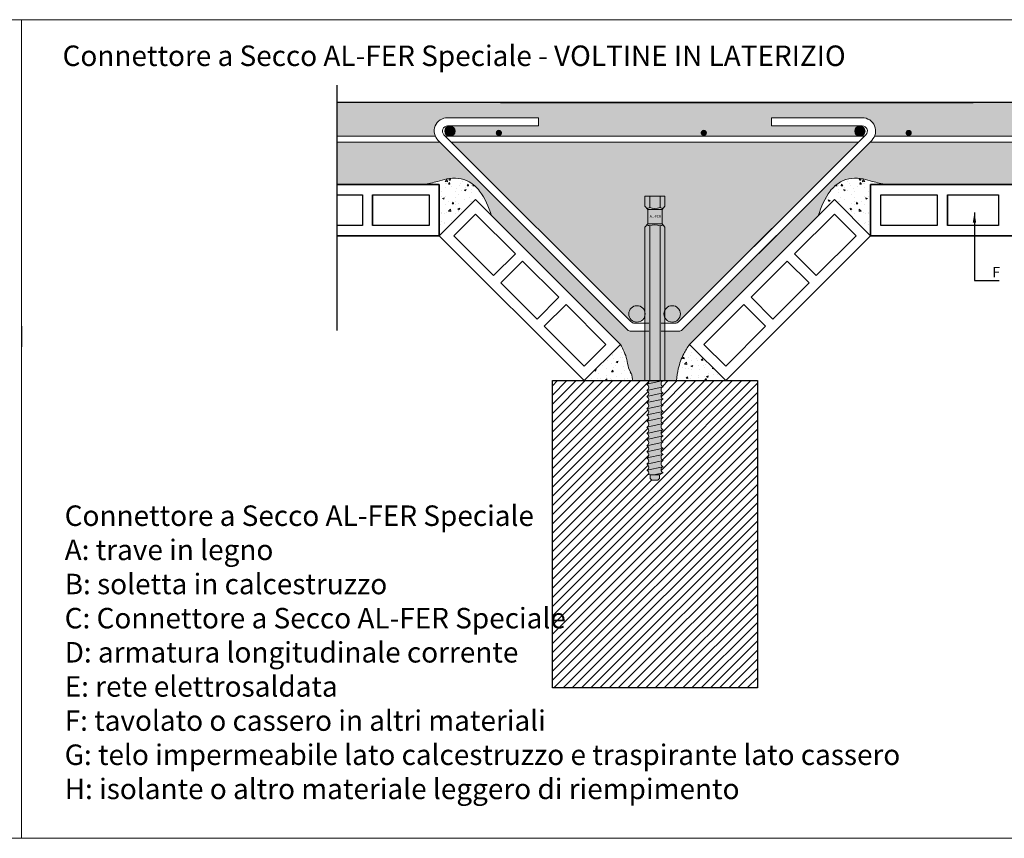
# Model space of a CAD drawing. Units: millimetres. Extents: x 10584 to 40302, y 6216 to 19600.
# Drawn here: x 18852 to 19813, y 13949 to 14748 of the extents above; entities that cross this region are included whole.
import ezdxf

# ---------------------------------------------------------------- set-up
doc = ezdxf.new("R2010")
doc.units = ezdxf.units.MM
doc.header["$LTSCALE"] = 0.01
for name, color, linetype, lineweight in [('ACCIAIO', 5, 'Continuous', 9), ('CLS RETINO', 8, 'Continuous', 5), ('CONNETTORE', 3, 'Continuous', 5), ('LEGNO RETINO', 45, 'Continuous', 5), ('TESTO', 2, 'Continuous', 5)]:
    doc.layers.add(name, color=color, linetype=linetype, lineweight=lineweight)
for name, color, linetype in [('CLS', 7, 'Continuous'), ('CONNETTORE RETINO', 2, 'Continuous'), ('LATERIZIO', 244, 'Continuous'), ('LINEE', 6, 'Continuous'), ('TRAVETTI', 53, 'Continuous')]:
    doc.layers.add(name, color=color, linetype=linetype)
doc.styles.add('1', font='ARIAL.TTF')
doc.styles.get("Standard").update_dxf_attribs({"font": 'ARIALN.TTF'})
doc.dimstyles.new('1_100', dxfattribs={"dimscale": 10, "dimtxt": 1, "dimasz": 1, "dimexe": 1, "dimexo": 1, "dimgap": 0.3, "dimtad": 1, "dimdec": 0, "dimzin": 0, "dimdsep": 46, "dimtxsty": '1', "dimblk1": 'ARCHTICK', "dimblk2": 'ARCHTICK', "dimsah": 1, "dimcen": 1, "dimdle": 1, "dimclrt": 7, "dimadec": 0, "dimazin": 0, "dimtfac": 1, "dimtdec": 0, "dimtmove": 0, "dimatfit": 3, "dimfxl": 0, "dimtvp": 1, "dimtolj": 1, "dimtzin": 0, "dimarcsym": 0})
pattern_1 = [(49.99999999999999, (22010.23178127346, 21208.56607433496), (18.2184668996004, -1.593908553890309), [1.905, -20.95500000000001]), (355, (22010.23178127346, 21208.56607433496), (-3.524282597566699, 19.105664288218), [1.524, -16.764]), (100.4509999999999, (22011.74998127346, 21208.43324933496), (14.69425016659592, 17.51166878202919), [1.619, -17.809]), (46.18420000000001, (22010.23178127346, 21213.64607433495), (27.10790408921299, -4.204232793272714), [2.8575, -31.4325]), (96.63559999999983, (22012.49077127346, 21213.29572433496), (23.74042344662371, 24.74255558900492), [2.428499999999997, -26.71349999999996]), (351.1840000000001, (22010.23178127346, 21213.64607433495), (23.74046058139339, 24.74251178605977), [2.286, -25.146]), (21, (22012.77178127346, 21212.37607433496), (15.16148798353833, -10.22655185167625), [1.905, -20.95500000000001]), (326.0000000000001, (22012.77178127346, 21212.37607433496), (6.180202834764708, 18.41879661223193), [1.524, -16.764]), (71.4514, (22014.03523127346, 21211.52386433496), (21.34164907701244, 8.192285771605745), [1.619, -17.809]), (37.50000000000001, (22010.23178127346, 21208.56607433496), (0.3088603250591817, 8.455503887315311), [0, -16.5608, 0, -17.018, 0, -16.8275]), (7.499999999999999, (22010.23178127346, 21208.56607433496), (6.681966251030574, 10.01805748181195), [0, -9.7028, 0, -16.1798, 0, -6.413500000000001]), (327.5, (22004.56758127346, 21208.56607433496), (13.55905951668714, -0.5728743992673458), [0, -6.35, 0, -19.812, 0, -26.289]), (317.5, (22002.02758127346, 21208.56607433496), (14.81291813860181, 2.542649103333301), [0, -8.255, 0, -13.1572, 0, -18.669])]

# ---------------------------------------------------------------- blocks, each defined once
blk = doc.blocks.new('_ARCHTICK')
at = {"color": 0, "linetype": 'ByBlock', "const_width": 0.15}
blk.add_lwpolyline([(-0.5, -0.5), (0.5, 0.5)], dxfattribs=at)
blk = doc.blocks.new('*U165')
at = {"layer": 'CONNETTORE RETINO'}
h = blk.add_hatch(color=256, dxfattribs=at)
h.paths.add_polyline_path([(-2.608224747207619e-10, 167.0000000054287), (-7.000000000260822, 167.0000000054287), (-7.000000000260822, 152.9999999923902), (6.999999999739178, 152.9999999923902), (6.999999999739178, 167.0000000054287)])
h.paths.add_polyline_path([(-9.814954576488871, 179.9999999989095), (9.814954575959947, 179.9999999989095), (9.814954575959947, 170.3149545755995), (6.999999999739178, 167.0000000054287), (-7.000000000260822, 167.0000000054287), (-9.814954576488871, 170.3149545755995)])
for points in [[(-9.814954576704825, 3.094264400260727e-09), (9.814954575743993, 3.094264400260727e-09), (9.814954575984201, 149.6850454222278), (6.999999999763431, 152.9999999923986), (-7.000000000236569, 152.9999999923986), (-9.814954576464617, 149.6850454222278)], [(8.0000000060057, 3.268496584496461e-13), (-8.00000000792735, 3.268496584496461e-13), (-8.000000007927355, 3.094264400260727e-09), (8.000000006005695, 3.094264400260727e-09)]]:
    blk.add_hatch(color=256, dxfattribs=at).paths.add_polyline_path(points)
h = blk.add_hatch(color=256, dxfattribs=at)
edge = h.paths.add_edge_path()
edge.add_line((8.000000020134285, 3.339550858072471e-13), (-6.009162243535394, 3.339550858072471e-13))
edge.add_arc((-9.20452274623012, -0.4986494723764281), 3.234034637798908, -68.13308050415219, 8.869708467071575, ccw=False)
edge.add_arc((-9.209044972088416, -6.50000000787383), 3.234469006008389, -68.04982649533332, 68.04982649556553, ccw=False)
edge.add_arc((-9.202148443944688, -12.50000001327663), 3.231897410062722, -68.1632267540466, 68.1632267540466, ccw=False)
edge.add_arc((-9.20214844662828, -18.50000001740938), 3.231897412746319, -68.16322672185811, 68.163226721858, ccw=False)
edge.add_arc((-9.202148448092794, -24.50000002434865), 3.231897414210827, -68.16322672278102, 68.16322670429167, ccw=False)
edge.add_arc((-9.202148445788504, -30.50000003149563), 3.231897411906544, -68.16322675042022, 68.16322675042011, ccw=False)
edge.add_arc((-9.202148446208392, -36.50000003736764), 3.231897412326433, -68.16322668574958, 68.16322674538372, ccw=False)
edge.add_arc((-9.20214844763782, -42.50000004198847), 3.231897413755856, -68.16322666860412, 68.16322666860412, ccw=False)
edge.add_arc((-9.202148447364218, -48.5000000473913), 3.231897413482258, -68.16322671326282, 68.16322667188592, ccw=False)
edge.add_arc((-9.202148449114299, -54.5000000555294), 3.231897415232361, -68.16322660328188, 68.1632266922714, ccw=False)
edge.add_arc((-9.202148446628266, -60.50000005943531), 3.231897412746315, -68.16322668071427, 68.16322663310098, ccw=False)
edge.add_arc((-9.202148451174589, -66.50000006569064), 3.231897416324922, -68.163226678934, 68.1632266193082, ccw=False)
edge.add_arc((-9.202148447664834, -72.50000007410688), 3.231897412815164, -68.16322663227493, 68.16322672103212, ccw=False)
edge.add_arc((-9.202148447596011, -78.50000007637738), 3.231897412746331, -68.16322672185743, 68.16322663310018, ccw=False)
edge.add_arc((-9.202148451631183, -84.50000008505592), 3.231897416781512, -68.16322667368928, 68.1632266734573, ccw=False)
edge.add_arc((-9.202148446909257, -90.50000009332956), 3.231897412105962, -17.781784157840093, 68.16322673065639, ccw=False)
edge.add_line((-6.12464997840632, -91.4869975901548), (-4.500000005635822, -92.00000015756251))
edge.add_line((-4.500000005635822, -92.00000015756251), (-4.500000005635822, -95.50000016082214))
edge.add_line((-4.500000005635822, -95.50000016082214), (-3.000000004238838, -97.00000016221912))
edge.add_line((-3.000000004238838, -97.00000016221912), (3.000000001349098, -97.00000016221912))
edge.add_line((3.000000001349098, -97.00000016221912), (4.500000002746082, -95.50000016082214))
edge.add_line((4.500000002746082, -95.50000016082214), (4.500000002746082, -92.00000015756251))
edge.add_line((4.500000002746082, -92.00000015756251), (8.000000005038007, -90.00000008999797))
edge.add_arc((9.202148444501722, -87.0000000854647), 3.231897414477224, 111.8367736455144, 248.16322671958602, ccw=False)
edge.add_arc((9.202148453253164, -81.00000008579784), 3.231897423228635, 111.8367737504827, 248.1632262495157, ccw=False)
edge.add_arc((9.20214845358837, -75.00000007998307), 3.231897423563819, 111.83677349665089, 248.1632262454965, ccw=False)
edge.add_arc((9.202148444502205, -69.00000006926876), 3.231897414477696, 111.83677328048589, 248.16322661233409, ccw=False)
edge.add_arc((9.202148443738542, -63.00000006176361), 3.23189741274632, 111.8367736247522, 248.1632267217994, ccw=False)
edge.add_arc((9.202148454220866, -57.00000006326781), 3.231897423228624, 111.83677344501919, 248.16322624951619, ccw=False)
edge.add_arc((9.20214844232371, -51.0000000529111), 3.231897411331474, 111.83677326093951, 248.1632266976826, ccw=False)
edge.add_arc((9.202148443738542, -45.00000004791019), 3.231897412746318, 111.83677327790991, 248.1632267220901, ccw=False)
edge.add_arc((9.20214844561574, -39.00000004068195), 3.231897414623511, 111.83677330065831, 248.163226699574, ccw=False)
edge.add_arc((9.202148443472174, -33.00000003364369), 3.231897412479943, 111.83677331609181, 248.16322672505288, ccw=False)
edge.add_arc((9.202148444328179, -27.00000002920311), 3.231897413335968, 111.83677326672529, 248.1632266736405, ccw=False)
edge.add_arc((9.202148445469453, -21.00000002090877), 3.231897414477229, 111.83677364551309, 248.16322671958568, ccw=False)
edge.add_arc((9.30095218537051, -15.00000002123738), 3.269935265341525, 113.44400140964481, 246.5559983325031, ccw=False)
edge.add_arc((9.202148443738542, -9.000000011472189), 3.231897412746322, 111.836773278142, 248.163226633101, ccw=False)
edge.add_arc((9.201702382426907, -3.000000007272448), 3.231731519043056, 111.82943216394051, 248.17056754773398, ccw=False)
blk.add_lwpolyline([(-4.80414819037378e-10, 3.094264400260727e-09), (-4.80414819037378e-10, 3.094264400260727e-09)])
at = {"layer": 'CONNETTORE', "linetype": 'Continuous', "lineweight": 20}
for p, q in [((-8.00000000889545, -3.500000003439538), (8.000000006005711, -3.090292466367828e-09)), ((8.000000006005711, -3.090292466367828e-09), (-8.00000000889545, -3.500000003439538)), ((-8.00000000889545, -9.500000009027474), (8.000000006005711, -6.000000005767845)), ((8.000000006005711, -6.000000005767845), (-8.00000000889545, -9.500000009027474)), ((-8.00000000889545, -15.50000001752579), (8.000000006005711, -12.00000001135578)), ((8.000000006005711, -12.00000001135578), (-8.00000000889545, -15.50000001752579)), ((-8.00000000889545, -21.50000002311373), (8.000000006005711, -18.0000000198541)), ((8.000000006005711, -18.0000000198541), (-8.00000000889545, -21.50000002311373)), ((-8.00000000889545, -27.50000002870166), (8.000000006005711, -24.00000002544203)), ((8.000000006005711, -24.00000002544203), (-8.00000000889545, -27.50000002870166)), ((-8.00000000889545, -33.5000000342896), (8.000000006005711, -30.00000003102997)), ((8.000000006005711, -30.00000003102997), (-8.00000000889545, -33.5000000342896)), ((-8.00000000889545, -39.50000003987753), (8.000000006005711, -36.00000003661791)), ((8.000000006005711, -36.00000003661791), (-8.00000000889545, -39.50000003987753)), ((-8.00000000889545, -45.50000004546547), (8.000000006005711, -42.00000004220584)), ((8.000000006005711, -42.00000004220584), (-8.00000000889545, -45.50000004546547)), ((-8.00000000889545, -51.50000005105341), (8.000000006005711, -48.00000004779378)), ((8.000000006005711, -48.00000004779378), (-8.00000000889545, -51.50000005105341)), ((-8.00000000889545, -57.50000005955172), (8.000000006005711, -54.00000005338171)), ((8.000000006005711, -54.00000005338171), (-8.00000000889545, -57.50000005955172)), ((-8.00000000889545, -63.50000006222928), (8.000000006005711, -60.00000006188003)), ((8.000000006005711, -60.00000006188003), (-8.00000000889545, -63.50000006222928)), ((-8.000000009863152, -69.50000006799547), (8.00000000503801, -66.00000006473584)), ((8.00000000503801, -66.00000006473584), (-8.000000009863152, -69.50000006799547)), ((-8.000000009863152, -75.50000007649379), (8.00000000503801, -72.00000007032378)), ((8.00000000503801, -72.00000007032378), (-8.000000009863152, -75.50000007649379)), ((-8.000000009863152, -81.50000008208173), (8.00000000503801, -78.0000000788221)), ((8.00000000503801, -78.0000000788221), (-8.000000009863152, -81.50000008208173)), ((8.00000000503801, -84.00000008441003), (-8.000000009863152, -87.50000008766966)), ((-8.000000009863152, -87.50000008766966), (8.00000000503801, -84.00000008441003)), ((8.00000000503801, -90.00000008999797), (-1.142857446688732, -92.00000015756251)), ((-1.142857446688732, -92.00000015756251), (8.00000000503801, -90.00000008999797))]:
    blk.add_line(p, q, dxfattribs=at)
at = {"layer": 'CONNETTORE'}
for points in [[(-9.814954576488871, 179.9999999989095), (9.814954575959947, 179.9999999989095), (9.814954575959947, 170.3149545755995), (6.999999999739178, 167.0000000054287), (-7.000000000260822, 167.0000000054287), (-9.814954576488871, 170.3149545755995)], [(-2.608224747207619e-10, 167.0000000054287), (-7.000000000260822, 167.0000000054287), (-7.000000000260822, 152.9999999923902), (6.999999999739178, 152.9999999923902), (6.999999999739178, 167.0000000054287)], [(-9.814954576704825, 3.094264400260727e-09), (9.814954575743993, 3.094264400260727e-09), (9.814954575984201, 149.6850454222278), (6.999999999763431, 152.9999999923986), (-7.000000000236569, 152.9999999923986), (-9.814954576464617, 149.6850454222278)], [(8.0000000060057, 3.268496584496461e-13), (-8.00000000792735, 3.268496584496461e-13), (-8.000000007927355, 3.094264400260727e-09), (8.000000006005695, 3.094264400260727e-09)]]:
    blk.add_lwpolyline(points, close=True, dxfattribs=at)
for points in [[(-5.000000005230302, 169.000000006531), (-5.000000005230302, 179.9999999989095)], [(5.000000005232526, 169.0000000067566), (5.000000005232526, 179.9999999989095)], [(-5.000000005206048, 150.9999999912963), (-5.000000005446256, 3.094264400260727e-09)], [(5.000000005256779, 150.9999999910708), (5.000000005016571, 3.094264400260727e-09)], [(4.500000002746082, -92.00000015756251), (-4.500000005635822, -92.00000015756251)]]:
    blk.add_lwpolyline(points, dxfattribs=at)
blk.add_lwpolyline([(8.000000020134285, 3.339550858072471e-13), (-6.009162243535395, 3.339550858072471e-13, -0.3492292867130026), (-8.0000000079395, -3.500000003624656, -0.675141346328753), (-8.00000000792735, -9.5000000121181, -0.6765829910871807), (-8.00000000792735, -15.50000001443517, -0.6765829906776949), (-8.00000000792735, -21.5000000203836, -0.6765829905718328), (-8.00000000889545, -27.50000002870166, -0.6765829910410464), (-8.00000000889545, -33.5000000342896, -0.676582990597662), (-8.000000005773012, -39.5000000391945, -0.6765829900002334), (-8.000000005773012, -45.50000004478244, -0.6765829903051658), (-8.0000000079395, -51.50000005086829, -0.6765829897352755), (-8.00000000328003, -57.50000005832334, -0.6765829898514376), (-8.000000005773055, -63.50000006154625, -0.6765829897523813), (-8.000000008895052, -69.50000007108608, -0.6765829901026328), (-8.000000004247733, -75.5000000752654, -0.6765829901131313), (-8.000000008895052, -81.50000007935157, -0.6765829900634482), (-8.000000008907202, -87.50000009076516, -0.3936333368747333), (-6.12464997840632, -91.4869975901548), (-4.500000005635822, -92.00000015756251), (-4.500000005635822, -95.50000016082214), (-3.000000004238838, -97.00000016221912), (3.000000001349098, -97.00000016221912), (4.500000002746082, -95.50000016082214), (4.500000002746082, -92.00000015756251), (8.00000000503801, -90.00000008999797, -0.6765829883264981), (7.999999985921396, -84.0000000885918, -0.6765829846688527), (7.999999985921481, -78.00000008300384, -0.6765829862578354), (7.999999999422617, -72.00000007155214, -0.6765829899661384), (8.000000005034542, -66.00000006473658, -0.6765829884726422), (7.999999986889155, -60.00000006606177, -0.6765829866118183), (8.000000002883246, -54.00000005406474, -0.6765829906333444), (8.000000005049776, -48.00000005088927, -0.676582990680649), (8.000000005049776, -42.00000004493111, -0.6765829903927347), (8.000000005037611, -36.00000003643765, -0.6765829904566291), (8.000000002883274, -30.000000031713, -0.6765829904436178), (8.000000006005711, -24.00000002544203, -0.6765829883265049), (7.999999986889184, -18.00000002403584, -0.656327689950911), (8.000000000390292, -12.00000001258415, -0.6765829901131385), (8.000000005037611, -6.000000008497985, -0.6766763821089273), (8.000000020134285, 3.339550858072471e-13)], format="xyb", close=True, dxfattribs=at)
at = {"layer": 'CONNETTORE', "linetype": 'Continuous', "lineweight": 20}
for centre, radius, start, end in [((-10.00000000957405, 180.8412156836866), 12.85357494103323, 279.0644419549026, 292.8920941049676), ((-2.608224747207619e-10, 180.8412156836866), 12.85357494094796, 247.1079058950324, 292.8920941049676), ((10.0000000090524, 180.8412156836866), 12.85357494029427, 247.1079058945674, 260.9355580469991), ((-10.00000000957405, 139.1587843141323), 12.85357494103323, 67.10790589503243, 80.93555804509734), ((-2.608224747207619e-10, 139.1587843141323), 12.85357494094796, 67.10790589503243, 112.8920941049676), ((10.0000000090524, 139.1587843141323), 12.85357494029427, 99.06444195300084, 112.8920941054326)]:
    blk.add_arc(centre, radius, start, end, dxfattribs=at)
at = {"layer": 'CONNETTORE', "insert": (-5.106914207920251, 161.5424571906778), "char_height": 2.5, "attachment_point": 1}
blk.add_mtext_dynamic_manual_height_columns('{\\fArial Narrow|b0|i0|c0|p34;AL-FER}', width=12.55114486831371, gutter_width=12.5, heights=[0], dxfattribs=at)

msp = doc.modelspace()

# ---------------------------------------------------------------- hatches: boundary and pattern name
at = {"layer": 'ACCIAIO'}
for points in [[(19266.86197993521, 14639.05105088765, 0.3858988569441503), (19271.37460200601, 14634.07486130584), (19272.3493578644, 14634.07486130584, 0.3858988569441503), (19276.86197993521, 14639.05105088765, 1)], [(19676.96805786011, 14639.05105088765, 1), (19666.96805786011, 14639.05105088765, 0.3858988569504628), (19671.48067993103, 14634.07486130583), (19672.4554357892, 14634.07486130583, 0.3858988569506522)], [(19446.34679162229, 14460.59392869523, 1), (19462.34679162229, 14460.59392869523, 1)], [(19496.76441182982, 14460.59392869523, 1), (19480.76441182982, 14460.59392869523, 1)]]:
    msp.add_hatch(color=256, dxfattribs=at).paths.add_polyline_path(points)
at = {"layer": 'CLS RETINO'}
h = msp.add_hatch(color=256, dxfattribs=at)
h.paths.add_polyline_path([(20403.35316274584, 14666.85213415021), (19161.43563761493, 14666.85213415021), (19161.43563761493, 14634.07486130584), (19257.53548543554, 14634.07486130584, -0.5345460608624724), (19269.54537874256, 14652.05105088765), (19358.19190810581, 14652.05105088765), (19358.19190810581, 14644.05105088765), (19271.86197993521, 14644.05105088765, -0.4142135623730951), (19276.86197993521, 14639.05105088765, -0.3858988569442585), (19272.3493578644, 14634.07486130584), (19672.4554357892, 14634.07486130583, -0.4431067534038392), (19666.96805786011, 14639.05105088765, -0.4142135623730951), (19671.96805786011, 14644.05105088765), (19585.63812968951, 14644.05105088765), (19585.63812968951, 14652.05105088765), (19674.28465905276, 14652.05105088765, -0.5345460608627529), (19686.29455235977, 14634.07486130583), (19878.494248001, 14634.07486130582, -0.5345460608627852), (19890.50414130801, 14652.05105088765), (19979.15067067126, 14652.05105088765), (19979.15067067126, 14644.05105088765), (19892.82074250066, 14644.05105088765, -0.4142135623730951), (19897.82074250066, 14639.05105088765, -0.3858988569524687), (19893.30812042971, 14634.07486130582), (20293.41419835456, 14634.07486130581, -0.4431067533981047), (20287.92682042557, 14639.05105088765, -0.4142135623730951), (20292.92682042557, 14644.05105088765), (20206.59689225496, 14644.05105088765), (20206.59689225496, 14652.05105088765), (20295.24342161822, 14652.05105088765, -0.5345460608630067), (20307.25331492522, 14634.07486130581), (20403.35316274584, 14634.07486130581)])
h.paths.add_polyline_path([(19721.12447126502, 14637.24512464331, -1), (19718.12447126502, 14637.24512464331, -1)], flags=16)
h.paths.add_polyline_path([(19918.12447126502, 14637.24512464331, -1), (19921.12447126502, 14637.24512464331, -1)], flags=16)
h.paths.add_polyline_path([(19521.12447126502, 14637.24512464331, -1), (19518.12447126502, 14637.24512464331, -1)], flags=16)
h.paths.add_polyline_path([(20118.12447126502, 14637.24512464331, -1), (20121.12447126502, 14637.24512464331, -1)], flags=16)
h.paths.add_polyline_path([(19321.12447126502, 14637.24512464331, -1), (19318.12447126502, 14637.24512464331, -1)], flags=16)
h.paths.add_polyline_path([(20318.12447126502, 14637.24512464331, -1), (20321.12447126502, 14637.24512464331, -1)], flags=16)
edge = h.paths.add_edge_path()
edge.add_line((19883.09555457899, 14628.07486130583), (19681.69324578179, 14628.07486130583))
edge.add_line((19681.69324578179, 14628.07486130583), (19498.64958064702, 14445.0311961711))
edge.add_arc((19495.11404674108, 14448.56673007703), 5.000000000001371, 270, 315.00000000002944, ccw=False)
edge.add_line((19495.11404674108, 14443.56673007703), (19481.72997347348, 14443.56673007703))
edge.add_line((19481.72997347348, 14443.56673007703), (19481.7299734734, 14395.43077791291))
edge.add_line((19481.7299734734, 14395.43077791291), (19492.8547176937, 14395.43077791291))
edge.add_spline(control_points=[(19492.8547176937, 14395.43077791291), (19493.35720285427, 14399.33718838023), (19494.51745921523, 14408.35723105801), (19498.98450650067, 14420.40259469586), (19503.6882520205, 14427.76577661307), (19505.61770488375, 14430.78611697223)], knot_values=[0, 0, 0, 0, 11.80025125792679, 27.24720580321571, 37.99018585800308, 37.99018585800308, 37.99018585800308, 37.99018585800308], degree=3, periodic=0)
edge.add_line((19505.61770488376, 14430.78611697225), (19631.28475462111, 14556.45316670956))
edge.add_spline(control_points=[(19631.28475462112, 14556.4531667096), (19634.39315739049, 14564.96425883187), (19639.06740093278, 14577.76276672874), (19654.7392947185, 14592.49479271933), (19671.21067182566, 14594.19705016467), (19685.50234004077, 14589.28373188643), (19693.10706884764, 14587.7658902315), (19697.68519277198, 14586.85213415021)], knot_values=[0, 0, 0, 0, 26.77587774169655, 40.26407866340078, 62.47322580104058, 71.71125269018464, 85.68494055369649, 85.68494055369649, 85.68494055369649, 85.68494055369649], degree=3, periodic=0)
edge.add_line((19697.68519277198, 14586.85213415021), (19867.1036075888, 14586.85213415021))
edge.add_spline(control_points=[(19867.1036075888, 14586.85213415021), (19871.68173151313, 14587.7658902315), (19879.28646032001, 14589.28373188643), (19893.5781285351, 14594.19705016468), (19910.04950564226, 14592.49479271933), (19925.721399428, 14577.76276672874), (19930.39564297028, 14564.96425883187), (19933.50404573965, 14556.4531667096)], knot_values=[0, 0, 0, 0, 13.97368786351186, 23.21171475265592, 45.42086189029573, 58.90906281199722, 85.68494055369378, 85.68494055369378, 85.68494055369378, 85.68494055369378], degree=3, periodic=0)
edge.add_line((19933.50404573966, 14556.45316670957), (20059.17109547702, 14430.78611697224))
edge.add_spline(control_points=[(20059.17109547702, 14430.78611697223), (20061.10054834027, 14427.76577661307), (20065.80429386011, 14420.40259469585), (20070.27134114553, 14408.35723105802), (20071.4315975065, 14399.33718838023), (20071.93408266707, 14395.43077791291)], knot_values=[0, 0, 0, 0, 10.74298005478551, 26.18993460007316, 37.99018585800054, 37.99018585800054, 37.99018585800054, 37.99018585800054], degree=3, periodic=0)
edge.add_line((20071.93408266707, 14395.43077791291), (20083.05882688737, 14395.43077791291))
edge.add_line((20083.05882688737, 14395.43077791291), (20083.05882688745, 14443.56673007703))
edge.add_line((20083.05882688745, 14443.56673007703), (20069.67475361969, 14443.56673007703))
edge.add_arc((20069.67475361969, 14448.56673007703), 5.000000000000139, 224.9999999999705, 269.99999999995833, ccw=False)
edge.add_line((20066.13921971375, 14445.0311961711), (19883.09555457899, 14628.07486130583))
edge = h.paths.add_edge_path()
edge.add_line((19462.10006432103, 14443.56673007703), (19448.71599105424, 14443.56673007702))
edge.add_arc((19448.71599105424, 14448.56673007702), 4.999999999999869, 224.9999999999705, 270, ccw=False)
edge.add_line((19445.1804571483, 14445.03119617109), (19262.13679201353, 14628.07486130583))
edge.add_line((19262.13679201353, 14628.07486130583), (19161.43563761493, 14628.07486130583))
edge.add_line((19161.43563761493, 14628.07486130583), (19161.43563761493, 14586.85213415021))
edge.add_line((19161.43563761493, 14586.85213415021), (19246.14484502334, 14586.85213415021))
edge.add_spline(control_points=[(19246.14484502334, 14586.85213415021), (19250.72296894768, 14587.7658902315), (19258.32769775455, 14589.28373188643), (19272.61936596966, 14594.19705016468), (19289.09074307681, 14592.49479271933), (19304.76263686255, 14577.76276672874), (19309.43688040484, 14564.96425883187), (19312.5452831742, 14556.4531667096)], knot_values=[0, 0, 0, 0, 13.97368786351541, 23.21171475265947, 45.42086189029567, 58.9090628119999, 85.68494055369645, 85.68494055369645, 85.68494055369645, 85.68494055369645], degree=3, periodic=0)
edge.add_line((19312.54528317421, 14556.45316670956), (19438.21233291157, 14430.78611697223))
edge.add_spline(control_points=[(19438.21233291157, 14430.78611697223), (19440.7661076517, 14426.01328380366), (19444.63047915985, 14418.791033454), (19445.59371486418, 14407.2123249067), (19450.13758459868, 14400.95943387945), (19449.89688683604, 14396.49011663432), (19449.8398355134, 14395.43077791291)], knot_values=[0, 0, 0, 0, 16.01013545066412, 24.22653427701504, 34.34647631842266, 37.49032206065634, 37.49032206065634, 37.49032206065634, 37.49032206065634], degree=3, periodic=0)
edge.add_line((19449.8398355134, 14395.43077791291), (19462.10006432096, 14395.43077791291))
edge.add_line((19462.10006432096, 14395.43077791291), (19462.10006432103, 14443.56673007703))
edge = h.paths.add_edge_path()
edge.add_line((20126.5764674492, 14430.78611697223), (20252.24351718656, 14556.45316670956))
edge.add_spline(control_points=[(20252.24351718657, 14556.4531667096), (20255.35191995593, 14564.96425883187), (20260.02616349822, 14577.76276672874), (20275.69805728397, 14592.49479271933), (20292.16943439111, 14594.19705016468), (20306.46110260622, 14589.28373188643), (20314.06583141309, 14587.76589023149), (20318.64395533743, 14586.85213415021)], knot_values=[0, 0, 0, 0, 26.77587774169496, 40.26407866340192, 62.47322580103811, 71.71125269018216, 85.68494055369402, 85.68494055369402, 85.68494055369402, 85.68494055369402], degree=3, periodic=0)
edge.add_line((20318.64395533743, 14586.85213415021), (20403.35316274584, 14586.85213415021))
edge.add_line((20403.35316274584, 14586.85213415021), (20403.35316274584, 14628.07486130582))
edge.add_line((20403.35316274584, 14628.07486130582), (20302.65200834723, 14628.07486130582))
edge.add_line((20302.65200834723, 14628.07486130582), (20119.60834321247, 14445.0311961711))
edge.add_arc((20116.07280930654, 14448.56673007703), 5.000000000000031, 270.00000000004167, 315.00000000002944, ccw=False)
edge.add_line((20116.07280930654, 14443.56673007703), (20102.68873603989, 14443.56673007703))
edge.add_line((20102.68873603989, 14443.56673007703), (20102.68873603982, 14395.43077791291))
edge.add_line((20102.68873603982, 14395.43077791291), (20113.81348025915, 14395.43077791291))
edge.add_spline(control_points=[(20113.81348025915, 14395.43077791291), (20114.31596541972, 14399.33718838024), (20115.47622178069, 14408.35723105802), (20119.94326906611, 14420.40259469585), (20124.64701458595, 14427.76577661307), (20126.5764674492, 14430.78611697223)], knot_values=[0, 0, 0, 0, 11.80025125792679, 27.24720580321571, 37.99018585800121, 37.99018585800121, 37.99018585800121, 37.99018585800121], degree=3, periodic=0)
h.paths.add_polyline_path([(20291.33829984825, 14628.07486130582), (19894.40926307797, 14628.07486130583), (20069.45292821274, 14453.0311961711, 0.198912367379632), (20072.98846211868, 14451.56673007703), (20076.02438853095, 14452.59392869523, -0.4142135623730951), (20068.02438853095, 14460.59392869523, -0.7781887876588084), (20083.05882688748, 14464.40400441733), (20083.05882688761, 14545.11582333204), (20085.87378146381, 14548.43077790218), (20085.87378146381, 14562.43077791524), (20083.05882688758, 14565.74573248541), (20083.05882688758, 14575.43077790872), (20102.68873604003, 14575.43077790872), (20102.68873604003, 14565.74573248541), (20099.87378146381, 14562.43077791524), (20099.87378146381, 14548.43077790224), (20102.68873604006, 14545.11582333204), (20102.68873603993, 14464.40400441952, -0.7781887875343227), (20117.72317439528, 14460.59392869523, -0.4142135623730951), (20109.72317439528, 14452.59392869523), (20112.75910080755, 14451.56673007703, 0.1989123673795024), (20116.29463471348, 14453.0311961711)])
h.paths.add_polyline_path([(19670.3795372828, 14628.07486130583), (19273.45050051251, 14628.07486130583), (19448.49416564728, 14453.0311961711, 0.1989123673796292), (19452.02969955322, 14451.56673007703), (19454.34679162229, 14452.59392869523, -0.4142135623730951), (19446.34679162229, 14460.59392869523, -0.8826527642628356), (19462.10006432106, 14462.56541606735), (19462.1000643212, 14545.11582333514), (19464.9150188974, 14548.43077790528), (19464.9150188974, 14562.43077791833), (19462.10006432117, 14565.74573248851), (19462.10006432117, 14575.43077791182), (19481.72997347362, 14575.43077791182), (19481.72997347362, 14565.74573248851), (19478.9150188974, 14562.43077791833), (19478.9150188974, 14548.43077790534), (19481.72997347364, 14545.11582333514), (19481.72997347351, 14464.40400441774, -0.778188787635505), (19496.76441182982, 14460.59392869523, -0.4142135623730951), (19488.76441182982, 14452.59392869523), (19491.8003382421, 14451.56673007703, 0.1989123673795032), (19495.33587214803, 14453.0311961711)])
h.paths.add_polyline_path([(20103.47557511634, 14390.79549838468), (20118.56425178755, 14390.79549838468), (20118.56425178755, 14411.40259251838), (20103.47557511634, 14411.40259251838)], flags=9)
h = msp.add_hatch(dxfattribs=at)
h.set_pattern_fill('AR-CONC', color=256, scale=0.1, style=0)
h.set_pattern_definition(pattern_1)
edge = h.paths.add_edge_path()
edge.add_line((19261.43563761493, 14536.85213415021), (19301.97224463093, 14577.38874116621))
edge.add_spline(control_points=[(19312.5452831742, 14556.4531667096), (19309.43688040484, 14564.96425883188), (19304.76263686255, 14577.76276672874), (19289.09074307681, 14592.49479271933), (19272.61936596966, 14594.19705016467), (19258.32769775455, 14589.28373188643), (19250.72296894768, 14587.7658902315), (19246.14484502334, 14586.85213415021)], knot_values=[0, 0, 0, 0, 2.677587774169247, 4.02640786633973, 6.247322580103518, 7.171125269017899, 8.568494055369207, 8.568494055369207, 8.568494055369207, 8.568494055369207], degree=3, periodic=0)
edge.add_line((19261.43563761493, 14590.23901163989), (19261.43563761493, 14536.85213415021))
h = msp.add_hatch(dxfattribs=at)
h.set_pattern_fill('AR-CONC', color=256, scale=0.1, style=0)
h.set_pattern_definition([(130, (16933.59825652186, 21208.56607433496), (-18.2184668996004, -1.593908553890309), [1.905, -20.95500000000001]), (185, (16933.59825652186, 21208.56607433496), (3.524282597566699, 19.105664288218), [1.524, -16.764]), (79.549, (16932.08005652186, 21208.43324933496), (-14.69425016659592, 17.51166878202919), [1.619, -17.809]), (133.8158, (16933.59825652186, 21213.64607433495), (-27.10790408921299, -4.204232793272714), [2.8575, -31.43250000000001]), (83.3644, (16931.33926652186, 21213.29572433496), (-23.74042344662371, 24.74255558900492), [2.428499999999993, -26.71349999999994]), (188.816, (16933.59825652186, 21213.64607433495), (-23.74046058139339, 24.74251178605977), [2.286, -25.146]), (159, (16931.05825652186, 21212.37607433496), (-15.16148798353833, -10.22655185167625), [1.905, -20.95500000000001]), (214, (16931.05825652186, 21212.37607433496), (-6.180202834764708, 18.41879661223193), [1.524, -16.764]), (108.5486, (16929.79480652186, 21211.52386433496), (-21.34164907701244, 8.192285771605745), [1.618999999999996, -17.80899999999995]), (142.5, (16933.59825652186, 21208.56607433496), (-0.3088603250591817, 8.455503887315311), [0, -16.5608, 0, -17.018, 0, -16.8275]), (172.5, (16933.59825652186, 21208.56607433496), (-6.681966251030574, 10.01805748181195), [0, -9.7028, 0, -16.1798, 0, -6.413500000000001]), (212.5, (16939.26245652186, 21208.56607433496), (-13.55905951668714, -0.5728743992673458), [0, -6.349999999999984, 0, -19.81199999999994, 0, -26.28899999999993]), (222.5, (16941.80245652186, 21208.56607433496), (-14.81291813860181, 2.542649103333301), [0, -8.255, 0, -13.1572, 0, -18.669])])
edge = h.paths.add_edge_path()
edge.add_spline(control_points=[(19631.28475462112, 14556.4531667096), (19634.39315739048, 14564.96425883188), (19639.06740093277, 14577.76276672874), (19654.73929471851, 14592.49479271933), (19671.21067182566, 14594.19705016467), (19685.50234004077, 14589.28373188643), (19693.10706884764, 14587.7658902315), (19697.68519277198, 14586.85213415021)], knot_values=[0, 0, 0, 0, 2.677587774169247, 4.02640786633973, 6.247322580103518, 7.171125269017899, 8.568494055369207, 8.568494055369207, 8.568494055369207, 8.568494055369207], degree=3, periodic=0)
edge.add_line((19697.68519277198, 14586.85213415021), (19682.39440018039, 14586.85213415021))
edge.add_line((19682.39440018039, 14586.85213415021), (19682.39440018039, 14536.85213415021))
edge.add_line((19682.39440018039, 14536.85213415021), (19647.03906112106, 14572.20747320954))
edge.add_line((19647.03906112106, 14572.20747320954), (19631.28475462112, 14556.45316670961))
h = msp.add_hatch(dxfattribs=at)
h.set_pattern_fill('AR-CONC', color=256, scale=0.1, style=0)
h.set_pattern_definition(pattern_1)
edge = h.paths.add_edge_path()
edge.add_spline(control_points=[(19449.8398355134, 14395.43077791291), (19449.89688683604, 14396.49011663432), (19450.13758459869, 14400.95943387945), (19445.59371486418, 14407.2123249067), (19444.63047915985, 14418.791033454), (19440.76610765169, 14426.01328380366), (19438.21233291157, 14430.78611697223)], knot_values=[0, 0, 0, 0, 0.314384574223368, 1.32637877836445, 2.148018660999541, 3.749032206066088, 3.749032206066088, 3.749032206066088, 3.749032206066088], degree=3, periodic=0)
edge.add_line((19438.21233291157, 14430.78611697223), (19402.85699385225, 14395.4307779129))
edge.add_line((19402.85699385225, 14395.43077791291), (19449.8398355134, 14395.43077791291))
h = msp.add_hatch(dxfattribs=at)
h.set_pattern_fill('AR-CONC', color=256, scale=0.1, style=0)
h.set_pattern_definition(pattern_1)
edge = h.paths.add_edge_path()
edge.add_line((19540.97304394308, 14395.43077791291), (19505.61770488375, 14430.78611697223))
edge.add_spline(control_points=[(19505.61770488375, 14430.78611697223), (19503.6882520205, 14427.76577661307), (19498.98450650066, 14420.40259469585), (19494.51745921524, 14408.35723105801), (19493.35720285427, 14399.33718838023), (19492.8547176937, 14395.43077791291)], knot_values=[0, 0, 0, 0, 1.074298005478845, 2.618993460007759, 3.799018585800557, 3.799018585800557, 3.799018585800557, 3.799018585800557], degree=3, periodic=0)
edge.add_line((19492.8547176937, 14395.43077791291), (19540.97304394308, 14395.43077791291))
at = {"layer": 'LEGNO RETINO'}
h = msp.add_hatch(dxfattribs=at)
h.set_pattern_fill('ANSI31', color=256, scale=2, style=0)
h.set_pattern_definition([(45, (-4835.521822065264, -2740.631334682656), (-4.490128060534576, 4.490128060534577), [])])
h.paths.add_polyline_path([(19371.91501889766, 14095.43077791291), (19571.91501889766, 14095.43077791291), (19571.91501889766, 14395.43077791291), (19479.91501891779, 14395.43077791291, 0.6766763821088326), (19479.9150189027, 14389.43077790441, 0.6765829901132333), (19479.91501889805, 14383.43077790032, 0.6563276899508095), (19479.91501888455, 14377.43077788887, 0.6765829883266687), (19479.91501890367, 14371.43077788747, 0.6765829904434628), (19479.91501890054, 14365.43077788119, 0.6765829904567928), (19479.9150189027, 14359.43077787647, 0.6765829903926398), (19479.91501890271, 14353.43077786797, 0.6765829906807179), (19479.91501890271, 14347.43077786202, 0.676582990633396), (19479.91501890054, 14341.43077785884, 0.6765829866116629), (19479.91501888455, 14335.43077784684, 0.6765829884726766), (19479.9150189027, 14329.43077784817, 0.676582989966233), (19479.91501889708, 14323.43077784135, 0.6765829862577578), (19479.91501888358, 14317.4307778299, 0.6765829846688052), (19479.91501888358, 14311.43077782431, 0.6765829883265626), (19479.9150189027, 14305.43077782291), (19476.41501890041, 14303.43077775535), (19476.41501890041, 14299.93077775209), (19474.91501889901, 14298.43077775069), (19468.91501889342, 14298.43077775069), (19467.41501889202, 14299.93077775209), (19467.41501889202, 14303.43077775535), (19465.79036891925, 14303.94378032275, 0.3936333368747335), (19463.91501888875, 14307.93077782214, 0.6765829900633918), (19463.91501888877, 14313.93077783356, 0.6765829901133468), (19463.91501889341, 14319.93077783764, 0.6765829901023569), (19463.91501888877, 14325.93077784182, 0.6765829897525877), (19463.91501889189, 14331.93077785136, 0.6765829898513255), (19463.91501889438, 14337.93077785458, 0.676582989735344), (19463.91501888972, 14343.93077786204, 0.6765829903050111), (19463.91501889189, 14349.93077786812, 0.67658299000038), (19463.91501889189, 14355.93077787371, 0.676582990597593), (19463.91501888877, 14361.93077787862, 0.6765829910410291), (19463.91501888877, 14367.93077788421, 0.6765829905720651), (19463.91501888973, 14373.93077789252, 0.6765829906774968), (19463.91501888973, 14379.93077789847, 0.6765829910870688), (19463.91501888973, 14385.93077790079, 0.6751413463287356), (19463.91501888972, 14391.93077790928, 0.349229286713116), (19465.90585665412, 14395.43077791291), (19371.91501889766, 14395.43077791291)])

# ---------------------------------------------------------------- linework, layer by layer
at = {"layer": 'ACCIAIO'}
for p, q in [((19358.19190810581, 14652.05105088765), (19269.54537874256, 14652.05105088765)), ((19358.19190810581, 14644.05105088765), (19358.19190810581, 14652.05105088765)), ((19585.63812968951, 14644.05105088765), (19585.63812968951, 14652.05105088765)), ((19585.63812968951, 14652.05105088765), (19674.28465905276, 14652.05105088765)), ((19266.00984483663, 14635.51551698172), (19448.49416564728, 14453.0311961711)), ((19269.54537874256, 14644.05105088765), (19358.19190810581, 14644.05105088765)), ((19677.82019295869, 14635.51551698172), (19495.33587214804, 14453.0311961711)), ((19674.28465905276, 14644.05105088765), (19585.63812968951, 14644.05105088765)), ((19161.43563761494, 14634.07486130584), (19257.53548543554, 14634.07486130584)), ((19161.43563761494, 14628.07486130583), (19262.13679201353, 14628.07486130583)), ((19260.35299058714, 14629.85866273223), (19445.1804571483, 14445.03119617109)), ((19267.45050051251, 14634.07486130584), (19676.3795372828, 14634.07486130583)), ((19273.45050051252, 14628.07486130583), (19670.3795372828, 14628.07486130583)), ((19683.47704720818, 14629.85866273223), (19498.64958064702, 14445.03119617109)), ((19681.69324578179, 14628.07486130583), (20403.35316274584, 14628.07486130582)), ((19686.29455235977, 14634.07486130583), (20403.35316274584, 14634.07486130581)), ((19641.38220687159, 14599.07753089462), (19495.33587214803, 14453.0311961711)), ((19647.03906112108, 14593.42067664513), (19498.64958064702, 14445.0311961711)), ((19448.71599105424, 14443.56673007702), (19465.91501889766, 14443.56673007703)), ((19452.02969955322, 14451.56673007703), (19465.91501889766, 14451.56673007703)), ((19477.91501889765, 14451.56673007703), (19491.8003382421, 14451.56673007703)), ((19477.91501889765, 14443.56673007703), (19495.11404674109, 14443.56673007703))]:
    msp.add_line(p, q, dxfattribs=at)
at = {"layer": 'ACCIAIO', "const_width": 3}
for points in [[(19318.12447126502, 14637.24512464331, 1), (19321.12447126502, 14637.24512464331, 1)], [(19518.12447126502, 14637.24512464331, 1), (19521.12447126502, 14637.24512464331, 1)], [(19718.12447126502, 14637.24512464331, 1), (19721.12447126502, 14637.24512464331, 1)]]:
    msp.add_lwpolyline(points, format="xyb", close=True, dxfattribs=at)
at = {"layer": 'ACCIAIO'}
for centre, radius in [((19271.86197993521, 14639.05105088765), 5), ((19671.96805786011, 14639.05105088765), 5), ((19454.34679162229, 14460.59392869523), 8), ((19488.76441182982, 14460.59392869523), 8)]:
    msp.add_circle(centre, radius, dxfattribs=at)
for centre, radius, start, end in [((19269.54537874256, 14639.05105088765), 13, 90, 224.9999999999949), ((19674.28465905276, 14639.05105088765), 13, 314.9999999999327, 90), ((19269.54537874256, 14639.05105088765), 5, 90, 224.9999999999949), ((19674.28465905276, 14639.05105088765), 5, 314.9999999999327, 90), ((19452.02969955322, 14456.56673007703), 5, 224.9999999999949, 270), ((19491.8003382421, 14456.56673007703), 5, 270, 314.9999999999774), ((19448.71599105424, 14448.56673007702), 5, 224.9999999999949, 270), ((19495.11404674109, 14448.56673007703), 5, 270, 314.9999999999774)]:
    msp.add_arc(centre, radius, start, end, dxfattribs=at)
at = {"layer": 'CLS'}
for p, q in [((20403.35316274584, 14666.85213415021), (19161.43563761493, 14666.85213415021)), ((19321.35911588966, 14666.85213415021), (19782.39440018039, 14666.85213415021))]:
    msp.add_line(p, q, dxfattribs=at)
at = {"layer": 'CLS RETINO'}
for points in [[(19246.14484502334, 14586.85213415021), (19259.77006942003, 14589.95329726217), (19268.67886998709, 14592.39755855362), (19290.68879880436, 14589.42952047435), (19300.82037591984, 14580.52543662157), (19312.5452831742, 14556.4531667096)], [(19697.68519277198, 14586.85213415021), (19684.0599683753, 14589.95329726217), (19675.15116780824, 14592.39755855362), (19653.14123899096, 14589.42952047435), (19643.00966187548, 14580.52543662157), (19631.28475462112, 14556.4531667096)], [(19438.21233291157, 14430.78611697223), (19444.48271346502, 14416.05496749693), (19446.21590001008, 14408.02344995205), (19449.8398355134, 14398.57462365514), (19449.8398355134, 14395.43077791291)], [(19505.61770488375, 14430.78611697223), (19500.10263775463, 14421.56680815764), (19494.74546665196, 14407.07856732236), (19492.8547176937, 14395.43077791291)]]:
    msp.add_spline(points, degree=3, dxfattribs=at)
at = {"layer": 'LATERIZIO'}
for p, q in [((19161.43563761493, 14586.85213415021), (19261.43563761493, 14586.85213415021)), ((19261.43563761493, 14586.85213415021), (19261.43563761493, 14536.85213415021)), ((19682.39440018039, 14586.85213415021), (19882.39440018039, 14586.85213415021)), ((19682.39440018039, 14536.85213415021), (19682.39440018039, 14586.85213415021)), ((19161.43563761493, 14576.85213415021), (19186.43563761493, 14576.85213415021)), ((19186.43563761493, 14576.85213415021), (19186.43563761493, 14546.85213415021)), ((19196.43563761493, 14576.85213415021), (19251.43563761493, 14576.85213415021)), ((19196.43563761493, 14576.85213415021), (19196.43563761493, 14546.85213415021)), ((19251.43563761493, 14576.85213415021), (19251.43563761493, 14546.85213415021)), ((19296.79097667423, 14572.20747320953), (19261.43563761491, 14536.8521341502)), ((19438.21233291157, 14430.78611697224), (19296.79097667423, 14572.20747320953)), ((19505.61770488375, 14430.78611697224), (19647.03906112108, 14572.20747320953)), ((19647.03906112108, 14572.20747320953), (19682.3944001804, 14536.8521341502)), ((19692.39440018039, 14576.85213415021), (19747.39440018039, 14576.85213415021)), ((19692.39440018039, 14546.85213415021), (19692.39440018039, 14576.85213415021)), ((19747.39440018039, 14576.85213415021), (19747.39440018039, 14546.85213415021)), ((19757.39440018039, 14576.85213415021), (19807.39440018039, 14576.85213415021)), ((19757.39440018039, 14576.85213415021), (19757.39440018039, 14546.85213415021)), ((19807.39440018039, 14576.85213415021), (19807.39440018039, 14546.85213415021)), ((19296.79097667424, 14558.0653375858), (19275.57777323864, 14536.8521341502)), ((19335.6818496395, 14519.17446462055), (19296.79097667424, 14558.0653375858)), ((19608.14818815581, 14519.17446462054), (19647.03906112108, 14558.0653375858)), ((19647.03906112108, 14558.0653375858), (19668.25226455668, 14536.8521341502)), ((19186.43563761493, 14546.85213415021), (19161.43563761493, 14546.85213415021)), ((19251.43563761493, 14546.85213415021), (19196.43563761493, 14546.85213415021)), ((19747.39440018039, 14546.85213415021), (19692.39440018039, 14546.85213415021)), ((19807.39440018039, 14546.85213415021), (19757.39440018039, 14546.85213415021)), ((19261.43563761493, 14536.85213415021), (19161.43563761493, 14536.85213415021)), ((19261.43563761491, 14536.8521341502), (19402.85699385225, 14395.4307779129)), ((19275.57777323864, 14536.8521341502), (19314.46864620391, 14497.96126118495)), ((19682.3944001804, 14536.8521341502), (19540.97304394308, 14395.4307779129)), ((19668.25226455668, 14536.8521341502), (19629.36139159141, 14497.96126118494)), ((19882.39440018039, 14536.85213415021), (19682.39440018039, 14536.85213415021)), ((19335.6818496395, 14519.17446462055), (19314.46864620391, 14497.96126118495)), ((19342.75291745137, 14512.10339680868), (19321.53971401578, 14490.89019337308)), ((19378.1082565107, 14476.74805774935), (19342.75291745137, 14512.10339680868)), ((19565.72178128461, 14476.74805774935), (19601.07712034395, 14512.10339680868)), ((19601.07712034395, 14512.10339680868), (19622.29032377954, 14490.89019337308)), ((19608.14818815581, 14519.17446462054), (19629.36139159141, 14497.96126118494)), ((19321.53971401578, 14490.89019337308), (19356.89505307511, 14455.53485431376)), ((19622.29032377954, 14490.89019337308), (19586.93498472021, 14455.53485431376)), ((19378.1082565107, 14476.74805774935), (19356.89505307511, 14455.53485431376)), ((19565.72178128462, 14476.74805774935), (19586.93498472021, 14455.53485431375)), ((19385.17932432257, 14469.67698993749), (19363.96612088698, 14448.46378650189)), ((19424.07019728783, 14430.78611697223), (19385.17932432257, 14469.67698993749)), ((19519.75984050748, 14430.78611697223), (19558.65071347275, 14469.67698993749)), ((19558.65071347275, 14469.67698993749), (19579.86391690834, 14448.46378650189)), ((19363.96612088698, 14448.46378650189), (19402.85699385224, 14409.57291353663)), ((19579.86391690834, 14448.46378650189), (19540.97304394308, 14409.57291353663)), ((19402.85699385225, 14395.4307779129), (19438.21233291157, 14430.78611697224)), ((19402.85699385224, 14409.57291353663), (19424.07019728783, 14430.78611697223)), ((19540.97304394308, 14395.4307779129), (19505.61770488375, 14430.78611697224)), ((19540.97304394308, 14409.57291353663), (19519.75984050748, 14430.78611697223))]:
    msp.add_line(p, q, dxfattribs=at)
for points in [[(19161.43563761493, 14536.85213415021), (19261.43563761493, 14536.85213415021), (19261.43563761493, 14586.85213415021), (19161.43563761493, 14586.85213415021)], [(19161.43563761493, 14576.85213415021), (19186.43563761493, 14576.85213415021), (19186.43563761493, 14546.85213415021), (19161.43563761493, 14546.85213415021)]]:
    msp.add_lwpolyline(points, dxfattribs=at)
for points in [[(19882.39440018039, 14586.85213415021), (19682.39440018039, 14586.85213415021), (19682.39440018039, 14536.85213415021), (19882.39440018039, 14536.85213415021)], [(19196.43563761493, 14576.85213415021), (19251.43563761493, 14576.85213415021), (19251.43563761493, 14546.85213415021), (19196.43563761493, 14546.85213415021)], [(19296.79097667423, 14572.20747320953), (19438.21233291157, 14430.78611697224), (19402.85699385225, 14395.4307779129), (19261.43563761491, 14536.8521341502)], [(19647.03906112108, 14572.20747320953), (19505.61770488375, 14430.78611697224), (19540.97304394308, 14395.4307779129), (19682.3944001804, 14536.8521341502)], [(19747.39440018039, 14576.85213415021), (19747.39440018039, 14546.85213415021), (19692.39440018039, 14546.85213415021), (19692.39440018039, 14576.85213415021)], [(19807.39440018039, 14576.85213415021), (19807.39440018039, 14546.85213415021), (19757.39440018039, 14546.85213415021), (19757.39440018039, 14576.85213415021)], [(19335.68184963951, 14519.17446462054), (19296.79097667424, 14558.0653375858), (19275.57777323864, 14536.8521341502), (19314.46864620391, 14497.96126118495)], [(19608.14818815581, 14519.17446462054), (19647.03906112108, 14558.0653375858), (19668.25226455668, 14536.8521341502), (19629.36139159141, 14497.96126118494)], [(19342.75291745137, 14512.10339680868), (19321.53971401578, 14490.89019337308), (19356.89505307511, 14455.53485431376), (19378.1082565107, 14476.74805774935)], [(19601.07712034395, 14512.10339680868), (19622.29032377954, 14490.89019337308), (19586.93498472021, 14455.53485431376), (19565.72178128461, 14476.74805774935)], [(19385.17932432257, 14469.67698993749), (19363.96612088698, 14448.46378650189), (19402.85699385224, 14409.57291353663), (19424.07019728783, 14430.78611697223)], [(19558.65071347275, 14469.67698993749), (19579.86391690834, 14448.46378650189), (19540.97304394308, 14409.57291353663), (19519.75984050748, 14430.78611697223)]]:
    msp.add_lwpolyline(points, close=True, dxfattribs=at)
at = {"layer": 'LINEE'}
msp.add_line((19161.43563761493, 14683.7424757621), (19161.43563761493, 14444.51782285366), dxfattribs=at)
at = {"layer": 'TESTO'}
for points in [[(18332.32031238865, 14747.75738246124), (18853.55965352121, 14747.75738246124), (18853.55965352121, 13948.67565733868), (18332.32031238865, 13948.67565733868)], [(18853.55965352121, 14747.75738246124), (20417.2776769189, 14747.75738246124), (20417.2776769189, 13948.67565733868), (18853.55965352121, 13948.67565733868)]]:
    msp.add_lwpolyline(points, close=True, dxfattribs=at)
at = {"layer": 'TRAVETTI'}
for p, q in [((18853.5596535212, 14448.54088245443), (18853.5596535212, 14428.54088245443)), ((19371.91501889766, 14395.43077791291), (19571.91501889766, 14395.43077791291)), ((19371.91501889766, 14095.43077791291), (19371.91501889766, 14395.43077791291)), ((19571.91501889766, 14395.43077791291), (19571.91501889766, 14095.43077791291)), ((19571.91501889766, 14095.43077791291), (19371.91501889766, 14095.43077791291))]:
    msp.add_line(p, q, dxfattribs=at)

# ---------------------------------------------------------------- block references
at = {"layer": 'CONNETTORE RETINO'}
msp.add_blockref('*U165', (19471.91501889766, 14395.43077791291), dxfattribs=at)

# ---------------------------------------------------------------- texts
at = {"layer": 'TESTO', "char_height": 20, "width": 1008.235136606476, "attachment_point": 1}
for s, insert in [('Connettore a Secco AL-FER Speciale - VOLTINE IN LATERIZIO', (18893.77240884487, 14722.55148993878)), ('Connettore a Secco AL-FER Speciale\\PA: trave in legno\\PB: soletta in calcestruzzo\\PC: Connettore a Secco AL-FER Speciale\\PD: armatura longitudinale corrente\\PE: rete elettrosaldata\\PF: tavolato o cassero in altri materiali\\PG: telo impermeabile lato calcestruzzo e traspirante lato cassero\\PH: isolante o altro materiale leggero di riempimento^I', (18895.85466291046, 14273.59020282304))]:
    msp.add_mtext(s, dxfattribs=dict(at, insert=insert))
at = {"layer": 'TESTO', "insert": (19801.27987177121, 14496.27707476427), "char_height": 10, "attachment_point": 7, "style": '1'}
msp.add_mtext('\\A1;F', dxfattribs=at)

# ---------------------------------------------------------------- leaders
at = {"layer": 'TESTO', "annotation_type": 0, "has_hookline": 1, "hookline_direction": 0, "text_width": 6.7462482946794}
msp.add_leader([(19783.78646275563, 14559.62600518415), (19783.78646275563, 14493.27707476427), (19798.27987177121, 14493.27707476427)], dimstyle='1_100', override={"dimgap": 0.3, "dimtad": 1}, dxfattribs=at)

doc.saveas('drawing.dxf')
